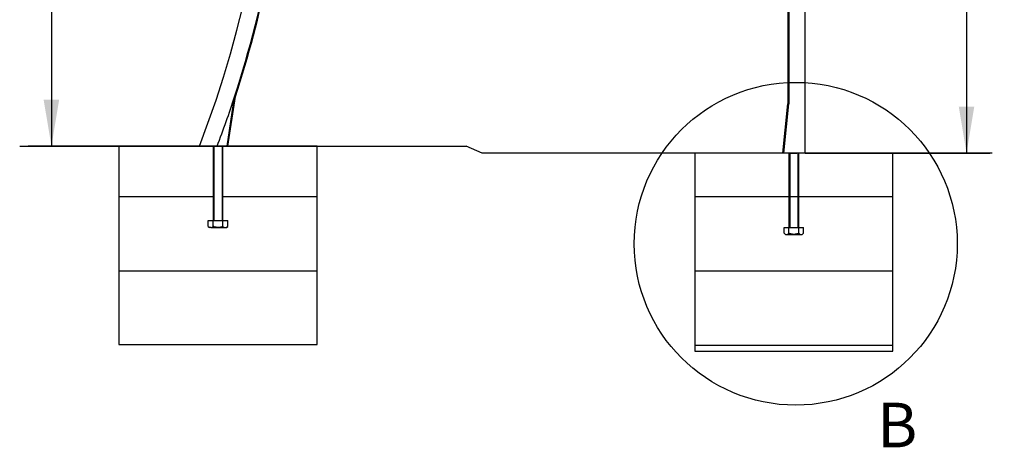
# Model space of a CAD drawing. Units: millimetres. Extents: x 0 to 292, y 0 to 204.
# Drawn here: x 225 to 292, y 93 to 122 of the extents above; entities that cross this region are included whole.
import ezdxf
from ezdxf.enums import TextEntityAlignment as Align
from ezdxf.lldxf.tags import DXFTag

# ---------------------------------------------------------------- set-up
doc = ezdxf.new("R2010")
doc.units = ezdxf.units.MM
for name, color, linetype in [('DIN_933_M10X100', 7, 'Continuous'), ('DV3_Default', 7, 'Continuous'), ('PATA-1015_SIMILA', 7, 'Continuous'), ('Predeterminado', 7, 'Continuous')]:
    doc.layers.add(name, color=color, linetype=linetype)
doc.styles.add('SEACAD_Arial', font='arial.ttf')
tags = doc.linetypes.add('DOT2', pattern=[3.175, 0, -3.175]).pattern_tags.tags
tags[6:7] = [DXFTag(74, 4), DXFTag(75, 0), DXFTag(340, '0'), DXFTag(46, 0.0), DXFTag(50, 0.0), DXFTag(44, 0.0), DXFTag(45, 0.0)]
tags[4:5] = [DXFTag(74, 4), DXFTag(75, 0), DXFTag(340, '0'), DXFTag(46, 0.0), DXFTag(50, 0.0), DXFTag(44, 0.0), DXFTag(45, 0.0)]
doc.dimstyles.new('ISO', dxfattribs={"dimtxt": 3.125, "dimasz": 3.125, "dimexe": 1.5625, "dimexo": 0, "dimgap": 0.78125, "dimtad": 0, "dimlfac": 15.00015, "dimtxsty": 'SEACAD_Arial', "dimblk1": '_SE_FILLED', "dimblk2": '_SE_FILLED', "dimsah": 1, "dimcen": 1.5625, "dimadec": 1, "dimazin": 0, "dimtfac": 0.5, "dimtmove": 0, "dimatfit": 3, "dimfxl": 1, "dimarcsym": 0})

# ---------------------------------------------------------------- blocks, each defined once
blk = doc.blocks.new('SE2')
at = {"layer": 'DV3_Default', "linetype": 'Continuous'}
h = blk.add_hatch(dxfattribs=at)
h.set_pattern_fill('LINE', scale=1.5748, style=0)
edge = h.paths.add_edge_path()
edge.add_arc((239.199, 108.184), 0.256, 304.6664, 314.27852, ccw=False)
edge.add_line((239.345, 107.974), (239.29, 107.929))
edge.add_line((239.29, 107.929), (239.214, 107.929))
edge.add_line((239.214, 107.929), (238.723, 107.929))
edge.add_line((238.723, 107.929), (238.233, 107.929))
edge.add_line((238.233, 107.929), (238.157, 107.929))
edge.add_line((238.157, 107.929), (238.099, 107.977))
edge.add_arc((238.251, 108.192), 0.264, 226.36092, 234.69416, ccw=False)
edge.add_line((238.069, 108.001), (238.069, 108.396))
edge.add_line((238.069, 108.396), (238.39, 108.396))
edge.add_line((238.39, 108.396), (238.39, 113.396))
edge.add_line((238.39, 113.396), (232.057, 113.396))
edge.add_line((232.057, 113.396), (232.057, 100.062))
edge.add_line((232.057, 100.062), (245.39, 100.062))
edge.add_line((245.39, 100.062), (245.39, 113.396))
edge.add_line((245.39, 113.396), (239.333, 113.396))
edge.add_line((239.333, 113.396), (239.057, 113.396))
edge.add_line((239.057, 113.396), (239.057, 108.396))
edge.add_line((239.057, 108.396), (239.378, 108.396))
edge.add_line((239.378, 108.396), (239.378, 108.001))
h = blk.add_hatch(dxfattribs=at)
h.set_pattern_fill('LINE', scale=1.5748, style=0)
h.paths.add_polyline_path([(277.44, 112.929), (270.774, 112.929), (270.774, 99.596), (284.107, 99.596), (284.107, 112.929)])
at = {"layer": 'DIN_933_M10X100', "color": 7, "linetype": 'Continuous'}
for p, q in [((238.39, 113.396), (238.39, 108.396)), ((238.452, 113.396), (238.452, 108.396)), ((238.995, 113.396), (238.995, 108.396)), ((239.057, 108.396), (239.057, 113.396)), ((277.107, 112.929), (277.107, 107.929)), ((277.168, 112.929), (277.168, 107.929)), ((277.712, 112.929), (277.712, 107.929)), ((277.774, 107.929), (277.774, 112.929)), ((238.069, 108.396), (238.396, 108.396)), ((238.069, 108.001), (238.069, 108.396)), ((238.069, 108.001), (238.157, 107.929)), ((238.233, 107.929), (238.157, 107.929)), ((238.233, 107.929), (238.723, 107.929)), ((238.396, 108.396), (239.051, 108.396)), ((238.396, 108.001), (238.396, 108.396)), ((238.723, 107.929), (239.214, 107.929)), ((239.051, 108.396), (239.378, 108.396)), ((239.051, 108.001), (239.051, 108.396)), ((239.214, 107.929), (239.29, 107.929)), ((239.29, 107.929), (239.378, 108.001)), ((239.378, 108.001), (239.378, 108.396)), ((276.786, 107.929), (277.113, 107.929)), ((276.786, 107.535), (276.786, 107.929)), ((277.113, 107.929), (277.767, 107.929)), ((277.113, 107.535), (277.113, 107.929)), ((277.767, 107.929), (278.095, 107.929)), ((277.767, 107.535), (277.767, 107.929)), ((278.095, 107.535), (278.095, 107.929)), ((276.786, 107.535), (276.874, 107.462)), ((276.874, 107.462), (276.95, 107.462)), ((276.95, 107.462), (277.44, 107.462)), ((277.44, 107.462), (277.931, 107.462)), ((277.931, 107.462), (278.007, 107.462)), ((278.007, 107.462), (278.095, 107.535))]:
    blk.add_line(p, q, dxfattribs=at)
for centre, radius, start, end in [((238.251, 108.192), 0.264, 226.36092, 266.01265), ((238.218, 108.184), 0.256, 273.34791, 314.27852), ((239.233, 108.192), 0.264, 226.36092, 266.01265), ((239.199, 108.184), 0.256, 273.34791, 314.27852), ((276.968, 107.725), 0.264, 226.36092, 266.01265), ((276.935, 107.718), 0.256, 273.34791, 314.27852), ((277.949, 107.725), 0.264, 226.36092, 266.01265), ((277.916, 107.718), 0.256, 273.34791, 314.27852)]:
    blk.add_arc(centre, radius, start, end, dxfattribs=at)
for points, knots in [([(238.723, 107.929), (238.695, 107.929), (238.667, 107.931), (238.611, 107.938), (238.584, 107.943), (238.529, 107.955), (238.502, 107.963), (238.449, 107.981), (238.422, 107.991), (238.396, 108.001)], [0, 0, 0, 0, 0.25, 0.25, 0.5, 0.5, 0.75, 0.75, 1, 1, 1, 1]), ([(239.051, 108.001), (239.025, 107.991), (238.998, 107.981), (238.944, 107.963), (238.917, 107.955), (238.836, 107.936), (238.78, 107.929), (238.723, 107.929)], [0, 0, 0, 0, 0.25, 0.25, 0.5, 0.5, 1, 1, 1, 1]), ([(277.44, 107.462), (277.412, 107.462), (277.384, 107.464), (277.328, 107.471), (277.3, 107.476), (277.246, 107.489), (277.219, 107.496), (277.166, 107.514), (277.139, 107.524), (277.113, 107.535)], [0, 0, 0, 0, 0.25, 0.25, 0.5, 0.5, 0.75, 0.75, 1, 1, 1, 1]), ([(277.767, 107.535), (277.741, 107.524), (277.715, 107.514), (277.661, 107.496), (277.634, 107.489), (277.552, 107.47), (277.497, 107.462), (277.44, 107.462)], [0, 0, 0, 0, 0.25, 0.25, 0.5, 0.5, 1, 1, 1, 1])]:
    blk.add_open_spline(points, degree=3, knots=knots, dxfattribs=at)
at = {"layer": 'DV3_Default', "color": 7, "linetype": 'Continuous'}
for p, q in [((225.39, 113.396), (255.406, 113.396)), ((256.478, 112.929), (255.406, 113.396)), ((290.773, 112.929), (256.478, 112.929))]:
    blk.add_line(p, q, dxfattribs=at)
at = {"layer": 'DV3_Default', "color": 7, "linetype": 'DOT2'}
for p, q in [((238.723, 113.396), (232.057, 113.396)), ((232.057, 113.396), (232.057, 100.062)), ((245.39, 113.396), (238.723, 113.396)), ((245.39, 100.062), (245.39, 113.396)), ((277.44, 112.929), (270.774, 112.929)), ((270.774, 112.929), (270.774, 99.596)), ((284.107, 112.929), (277.44, 112.929)), ((284.107, 99.596), (284.107, 112.929)), ((232.057, 100.062), (245.39, 100.062)), ((270.774, 99.596), (284.107, 99.596))]:
    blk.add_line(p, q, dxfattribs=at)
at = {"layer": 'PATA-1015_SIMILA', "color": 7, "linetype": 'Continuous'}
for p, q in [((277.094, 139.246), (277.094, 116.241)), ((277.04, 138.245), (277.04, 116.241)), ((278.207, 112.929), (278.207, 130.762)), ((239.333, 113.396), (239.84, 116.724)), ((239.39, 113.396), (239.898, 116.729)), ((276.707, 112.929), (277.04, 116.241)), ((276.76, 112.929), (277.094, 116.241)), ((277.094, 116.241), (277.04, 116.241)), ((238.079, 113.396), (237.474, 113.396)), ((238.079, 113.396), (238.666, 113.396)), ((238.666, 113.396), (239.333, 113.396)), ((239.333, 113.396), (239.39, 113.396)), ((276.76, 112.929), (276.707, 112.929)), ((277.094, 112.929), (276.76, 112.929)), ((277.094, 112.929), (277.642, 112.929)), ((278.207, 112.929), (277.642, 112.929))]:
    blk.add_line(p, q, dxfattribs=at)
for centre, radius, start, end in [((169.066, 139.816), 73.333, 338.88297, 19.63076), ((169.066, 139.816), 74.446, 341.92968, 357.19131), ((169.066, 139.816), 74.499, 341.94743, 355.12443), ((169.066, 139.816), 74.446, 339.21356, 341.92968), ((169.607, 139.625), 73.873, 339.20301, 341.94022)]:
    blk.add_arc(centre, radius, start, end, dxfattribs=at)
blk.add_ellipse((213.219, 133.089), major_axis=(46.695, -7.117), ratio=0.324899, start_param=-0.915516, end_param=-0.914012, dxfattribs=at)
blk = doc.blocks.new('DMBLK23')
at = {"layer": 'Predeterminado', "linetype": 'Continuous'}
for points in [[(227.001, 164.393), (228.043, 164.393), (227.522, 167.518)], [(227.001, 116.521), (227.522, 113.396), (228.043, 116.521)]]:
    blk.add_hatch(color=7, dxfattribs=at).paths.add_polyline_path(points)
at = {"layer": 'Predeterminado', "color": 7, "linetype": 'Continuous'}
for p, q in [((240.695, 167.518), (225.959, 167.518)), ((227.522, 167.518), (227.522, 145.219)), ((227.522, 135.694), (227.522, 113.396)), ((238.666, 113.396), (225.959, 113.396))]:
    blk.add_line(p, q, dxfattribs=at)
at = {"layer": 'Predeterminado', "color": 7, "linetype": 'Continuous', "style": 'SEACAD_Arial'}
blk.add_text('812', height=3.125, rotation=90, dxfattribs=at).set_placement((225.959, 136.788), align=Align.TOP_LEFT)
blk = doc.blocks.new('_SE_FILLED')
at = {"color": 0}
blk.add_line((0, 0), (-1, 0), dxfattribs=at)
blk.add_solid([(0, 0), (-1, -0.1665), (-1, 0.1665), (0, 0)], dxfattribs=at)
blk = doc.blocks.new('DMBLK25')
at = {"layer": 'Predeterminado', "linetype": 'Continuous'}
for points in [[(289.573, 140.409), (289.052, 143.534), (288.531, 140.409)], [(289.573, 116.054), (288.531, 116.054), (289.052, 112.929)]]:
    blk.add_hatch(color=7, dxfattribs=at).paths.add_polyline_path(points)
at = {"layer": 'Predeterminado', "color": 7, "linetype": 'Continuous'}
for p, q in [((276.744, 143.534), (290.615, 143.534)), ((289.052, 143.534), (289.052, 132.994)), ((289.052, 123.469), (289.052, 112.929)), ((278.207, 112.929), (290.615, 112.929))]:
    blk.add_line(p, q, dxfattribs=at)
at = {"layer": 'Predeterminado', "color": 7, "linetype": 'Continuous', "style": 'SEACAD_Arial'}
blk.add_text('459', height=3.125, rotation=90, dxfattribs=at).set_placement((287.49, 124.563), align=Align.TOP_LEFT)
blk = doc.blocks.new('SE9')
at = {"color": 7, "linetype": 'Continuous', "style": 'SEACAD_Arial'}
blk.add_text('B', height=3, dxfattribs=at).set_placement((283.052, 96.138), align=Align.TOP_LEFT)
blk = doc.blocks.new('SE8')
at = {"layer": 'Predeterminado', "color": 7, "linetype": 'Continuous'}
blk.add_circle((277.566, 106.831), 10.859, dxfattribs=at)
at = {"layer": 'Predeterminado'}
blk.add_blockref('SE9', (0, 0), dxfattribs=at)

msp = doc.modelspace()

# ---------------------------------------------------------------- block references
at = {"layer": 'Predeterminado'}
for name in ['SE2', 'SE8']:
    msp.add_blockref(name, (0, 0), dxfattribs=at)

# ---------------------------------------------------------------- dimensions: what is measured, and where the dimension line sits
at = {"layer": 'Predeterminado', "color": 7, "linetype": 'Continuous'}
for base, p1, p2, text, picture, middle in [((227.52186, 113.39569), (240.69489, 167.51756), (238.66629, 113.39569), '\\A1;<>\\Paltura\\Xtotal', 'DMBLK23', (227.52186, 140.45662)), ((289.05226, 112.92903), (269.66517, 143.53435), (278.20698, 112.92903), '\\A1;<>\\Paltura\\Xasiento', 'DMBLK25', (289.05226, 128.23169))]:
    dim = msp.add_linear_dim(base=base, p1=p1, p2=p2, angle=90, text=text, dimstyle='ISO', override={"dimdec": 0}, dxfattribs=at)
    dim.commit()
    dim.dimension.update_dxf_attribs({"geometry": picture, "text_midpoint": middle, "dimtype": 160})

doc.saveas('drawing.dxf')
